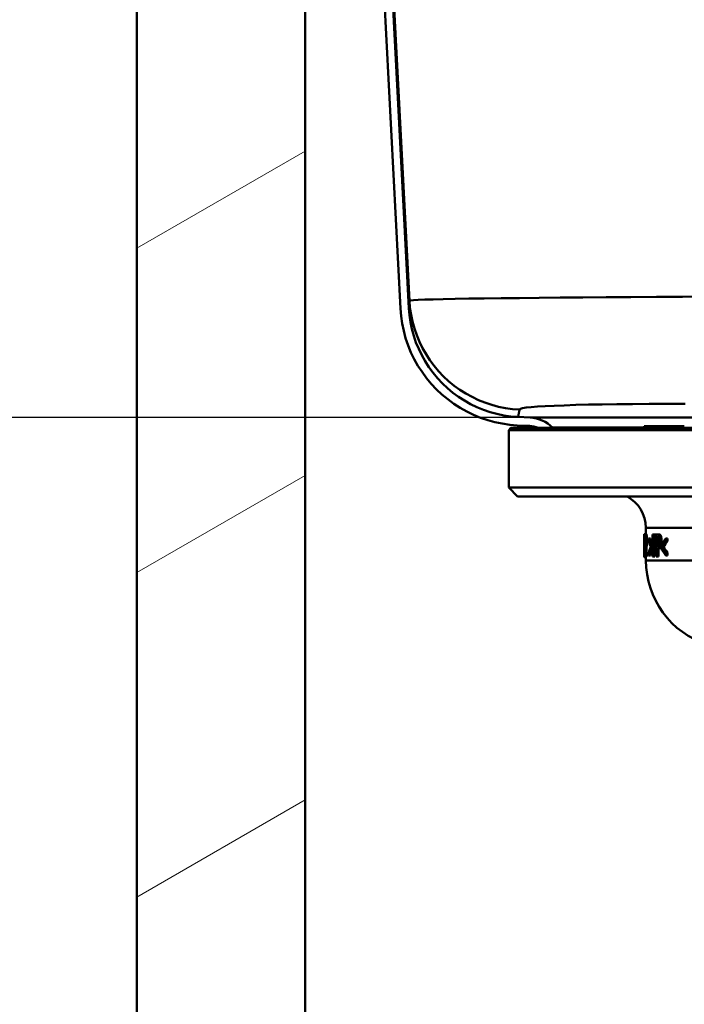
# Model space of a CAD drawing. Units: millimetres. Extents: x 0 to 2100, y 0 to 3872.
# Drawn here: x 471 to 546, y 1514 to 1625 of the extents above; entities that cross this region are included whole.
import ezdxf

# ---------------------------------------------------------------- set-up
doc = ezdxf.new("R2010")
doc.units = ezdxf.units.MM
doc.header["$LTSCALE"] = 10
for name, color, linetype, lineweight in [('Dimensions(ISO)', 7, 'Continuous', 25), ('Hatch', 7, 'Continuous', 20), ('Visible Edges(ISO)', 7, 'Continuous', 50), ('Visible Tangent Edges(ISO)', 7, 'Continuous', 50)]:
    doc.layers.add(name, color=color, linetype=linetype, lineweight=lineweight)
doc.styles.add('Text__5.0mm', font='arial.ttf', dxfattribs={"width": 0.9})
doc.dimstyles.new('KS-Marketing', dxfattribs={"dimscale": 10, "dimtxt": 5, "dimasz": 3.5, "dimexe": 3.175, "dimexo": 0, "dimgap": 0.8, "dimtad": 1, "dimdec": 1, "dimrnd": 1e-08, "dimtxsty": 'Text__5.0mm', "dimcen": 0.09, "dimdle": 10, "dimclrd": 7, "dimclre": 7, "dimclrt": 7, "dimadec": 0, "dimazin": 2, "dimtfac": 0.7, "dimtdec": 4, "dimtmove": 0, "dimatfit": 3, "dimfxl": 1, "dimtolj": 1, "dimlwd": 25, "dimlwe": 25, "dimarcsym": 0})

# ---------------------------------------------------------------- blocks, each defined once
blk = doc.blocks.new('*D7')
at = {"layer": 'Defpoints', "color": 0, "linetype": 'Continuous', "transparency": 16777216}
for p in [(496.81, 1699.96), (364.61, 1580.01), (528.22, 1580.01)]:
    blk.add_point(p, dxfattribs=at)
at = {"layer": 'Dimensions(ISO)', "color": 7, "linetype": 'Continuous', "lineweight": 25, "transparency": 16777216}
for p, q in [((496.81, 1699.96), (332.86, 1699.96)), ((364.61, 1664.96), (364.61, 1615.01)), ((528.22, 1580.01), (332.86, 1580.01))]:
    blk.add_line(p, q, dxfattribs=at)
at = {"layer": 'Dimensions(ISO)', "color": 7, "linetype": 'Continuous', "transparency": 16777216}
for points in [[(358.77, 1664.96), (370.44, 1664.96), (364.61, 1699.96)], [(358.77, 1615.01), (370.44, 1615.01), (364.61, 1580.01)]]:
    blk.add_solid(points, dxfattribs=at)
at = {"layer": 'Dimensions(ISO)', "color": 7, "linetype": 'Continuous', "lineweight": 25, "transparency": 16777216, "insert": (331.08, 1592.47), "char_height": 50, "attachment_point": 4, "rotation": 90, "style": 'Text__5.0mm'}
blk.add_mtext('\\A1;120', dxfattribs=at)

msp = doc.modelspace()

# ---------------------------------------------------------------- hatches: boundary and pattern name
at = {"layer": 'Hatch'}
h = msp.add_hatch(dxfattribs=at)
h.set_pattern_fill('ANSI31', color=256, scale=254, angle=75, style=0)
h.set_pattern_definition([(120, (0, 0), (-27.4963, -15.875), [])])
edge = h.paths.add_edge_path()
edge.add_line((530.81, 1578.85), (529.14, 1578.85))
edge.add_ellipse((528.02, 1576.12), major_axis=(2.95, -0.15), ratio=1, start_angle=70.6113, end_angle=90)
edge.add_line((528.18, 1579.07), (526.78, 1579.14))
edge.add_spline(control_points=[(526.78, 1579.14), (524.97, 1579.23), (523.19, 1579.68), (519.91, 1581.24), (518.43, 1582.33), (516.13, 1584.85), (515.26, 1586.21), (514.02, 1589.17), (513.67, 1590.74), (513.58, 1592.34)], knot_values=[-2.050952, -2.050952, -2.050952, -2.050952, -1.506001, -1.506001, -0.961051, -0.961051, -0.480525, -0.480525, 0, 0, 0, 0], degree=3, periodic=0)
edge.add_line((513.58, 1592.34), (508.07, 1697.59))
edge.add_spline(control_points=[(508.07, 1697.59), (508.06, 1697.75), (508.01, 1697.93), (507.88, 1698.25), (507.76, 1698.44), (507.5, 1698.7), (507.31, 1698.82), (506.97, 1698.96), (506.75, 1699.01), (506.57, 1699.01)], knot_values=[0.222145, 0.222145, 0.222145, 0.222145, 0.27, 0.27, 0.325536, 0.325536, 0.381072, 0.381072, 0.436608, 0.436608, 0.436608, 0.436608], degree=3, periodic=0)
edge.add_line((506.57, 1699.01), (496.81, 1699.01))
edge.add_line((496.81, 1699.01), (496.81, 1699.96))
edge.add_line((496.81, 1699.96), (506.57, 1699.96))
edge.add_spline(control_points=[(506.57, 1699.96), (506.87, 1699.96), (507.23, 1699.89), (507.78, 1699.65), (508.09, 1699.45), (508.51, 1699.03), (508.72, 1698.72), (508.93, 1698.2), (509, 1697.91), (509.01, 1697.64)], knot_values=[0.738218, 0.738218, 0.738218, 0.738218, 0.828927, 0.828927, 0.919636, 0.919636, 1.010345, 1.010345, 1.088508, 1.088508, 1.088508, 1.088508], degree=3, periodic=0)
edge.add_line((509.01, 1697.64), (514.53, 1592.39))
edge.add_spline(control_points=[(514.53, 1592.39), (514.62, 1590.7), (515.04, 1589.04), (516.48, 1585.98), (517.5, 1584.61), (519.85, 1582.46), (521.12, 1581.65), (523.88, 1580.5), (525.34, 1580.17), (526.83, 1580.09)], knot_values=[-1.911281, -1.911281, -1.911281, -1.911281, -1.403444, -1.403444, -0.895607, -0.895607, -0.447803, -0.447803, 0, 0, 0, 0], degree=3, periodic=0)
edge.add_line((526.83, 1580.09), (528.22, 1580.01))
edge.add_ellipse((528.02, 1576.12), major_axis=(-2.76, 2.76), ratio=1, start_angle=270, end_angle=312, ccw=False)
edge.add_line((530.78, 1578.88), (530.81, 1578.85))
h = msp.add_hatch(dxfattribs=at)
h.set_pattern_fill('ANSI31', color=256, scale=254, angle=-15, style=0)
h.set_pattern_definition([(30, (0, 0), (-15.875, 27.4963), [])])
h.paths.add_polyline_path([(502.81, 1696.96), (483.81, 1696.96), (483.81, 934.96), (1083.81, 934.96), (1083.81, 1546.96), (1064.81, 1546.96), (1064.81, 953.96), (502.81, 953.96)])

# ---------------------------------------------------------------- linework, layer by layer
at = {"layer": 'Visible Edges(ISO)'}
for p, q in [((483.81, 1696.96), (483.81, 934.96)), ((502.81, 953.96), (502.81, 1696.96)), ((508.07, 1697.59), (513.58, 1592.34)), ((514.53, 1592.39), (509.01, 1697.64)), ((528.22, 1580.01), (526.83, 1580.09)), ((526.78, 1579.14), (528.18, 1579.07)), ((541.13, 1579.05), (542.8, 1579.05)), ((541.13, 1578.85), (541.13, 1579.05)), ((542.8, 1579.05), (544.29, 1579.05)), ((542.8, 1578.85), (542.8, 1579.05)), ((544.29, 1578.85), (544.29, 1579.05)), ((544.29, 1579.05), (545.13, 1579.05)), ((545.13, 1579.05), (545.15, 1579.05)), ((545.13, 1578.85), (545.13, 1579.05)), ((545.15, 1579.05), (545.65, 1579.05)), ((526.06, 1578.85), (525.81, 1578.6)), ((651.81, 1578.6), (525.81, 1578.6)), ((525.81, 1572.1), (525.81, 1578.6)), ((651.56, 1578.85), (526.06, 1578.85)), ((530.81, 1578.85), (530.78, 1578.88)), ((525.81, 1572.1), (651.81, 1572.1)), ((526.81, 1571.1), (525.81, 1572.1)), ((650.81, 1571.1), (526.81, 1571.1)), ((541.11, 1566.81), (541.12, 1566.81)), ((541.12, 1566.86), (541.17, 1566.86)), ((541.12, 1565.44), (541.12, 1566.81)), ((541.12, 1566.81), (541.15, 1566.81)), ((541.17, 1566.86), (541.37, 1566.86)), ((541.31, 1566.86), (541.31, 1567.57)), ((542.04, 1566.81), (542.17, 1566.81)), ((542.04, 1566.81), (542.04, 1564.31)), ((542.17, 1566.81), (542.37, 1566.81)), ((542.46, 1566.81), (542.62, 1566.81)), ((542.46, 1566.81), (542.46, 1564.31)), ((542.62, 1566.81), (542.82, 1566.81)), ((541.11, 1566.41), (541.11, 1565.44)), ((541.11, 1565.45), (541.11, 1565.83)), ((541.14, 1566.71), (541.14, 1566.35)), ((541.14, 1566.35), (541.14, 1566.35)), ((541.14, 1566.35), (541.19, 1566.35)), ((541.62, 1566.36), (541.82, 1566.36)), ((541.62, 1566.36), (541.62, 1566.06)), ((542.11, 1565.52), (542.11, 1566.52)), ((542.17, 1566.52), (542.11, 1566.52)), ((542.54, 1565.52), (542.54, 1566.52)), ((542.61, 1566.52), (542.54, 1566.52)), ((542.75, 1566.37), (542.75, 1565.71)), ((543.55, 1566.06), (543.55, 1566.36)), ((543.55, 1566.36), (543.76, 1566.36)), ((543.55, 1566.06), (543.76, 1566.06)), ((543.76, 1566.36), (543.76, 1566.06)), ((541.11, 1565.44), (541.11, 1565.44)), ((541.11, 1565.17), (541.11, 1565.44)), ((541.11, 1565.17), (541.11, 1565.17)), ((541.11, 1565.17), (541.11, 1564.31)), ((541.11, 1565.05), (541.11, 1565.17)), ((541.12, 1565.44), (541.13, 1565.44)), ((541.12, 1564.31), (541.12, 1565.17)), ((541.13, 1565.17), (541.12, 1565.17)), ((541.13, 1565.17), (541.13, 1565.44)), ((541.13, 1565.44), (541.17, 1565.44)), ((541.13, 1565.17), (541.16, 1565.17)), ((541.14, 1564.66), (541.14, 1564.31)), ((541.15, 1564.6), (541.22, 1564.6)), ((541.22, 1564.31), (541.22, 1564.6)), ((541.22, 1564.6), (541.42, 1564.6)), ((541.42, 1564.6), (541.42, 1564.31)), ((541.62, 1564.74), (541.62, 1564.44)), ((541.92, 1565.3), (541.92, 1565.5)), ((541.92, 1565.5), (542.04, 1565.5)), ((541.92, 1565.3), (542.04, 1565.3)), ((542.11, 1565.52), (542.16, 1565.52)), ((542.11, 1564.31), (542.11, 1565.24)), ((542.17, 1565.24), (542.11, 1565.24)), ((542.17, 1565.24), (542.37, 1565.24)), ((542.31, 1565.24), (542.31, 1564.31)), ((542.54, 1565.52), (542.6, 1565.52)), ((542.54, 1564.31), (542.54, 1565.24)), ((542.61, 1565.24), (542.54, 1565.24)), ((542.61, 1565.24), (542.82, 1565.24)), ((542.75, 1565.24), (542.75, 1564.31)), ((542.99, 1565.5), (542.99, 1565.3)), ((543.11, 1565.4), (543.32, 1565.4)), ((543.55, 1564.44), (543.55, 1564.74)), ((543.55, 1564.74), (543.76, 1564.74)), ((543.76, 1564.74), (543.76, 1564.44)), ((541.11, 1564.42), (541.11, 1564.49)), ((541.12, 1564.31), (541.11, 1564.31)), ((541.12, 1564.31), (541.14, 1564.31)), ((541.13, 1564.26), (541.31, 1564.26)), ((541.22, 1564.31), (541.14, 1564.31)), ((541.22, 1564.31), (541.42, 1564.31)), ((541.31, 1563.88), (541.31, 1564.31)), ((541.62, 1564.44), (541.82, 1564.44)), ((542.11, 1564.31), (542.04, 1564.31)), ((542.11, 1564.31), (542.31, 1564.31)), ((542.54, 1564.31), (542.46, 1564.31)), ((542.54, 1564.31), (542.75, 1564.31)), ((543.55, 1564.44), (543.76, 1564.44))]:
    msp.add_line(p, q, dxfattribs=at)
at = {"layer": 'Visible Edges(ISO)', "flags": 128}
for points in [[(513.58, 1592.34), (513.65, 1591.49), (513.77, 1590.65), (513.95, 1589.81), (514.17, 1588.99), (514.45, 1588.18), (514.77, 1587.39), (515.14, 1586.63), (515.56, 1585.88), (516.02, 1585.17), (516.52, 1584.48), (517.07, 1583.82), (517.65, 1583.2), (518.27, 1582.62), (518.93, 1582.08), (519.61, 1581.57), (520.33, 1581.11), (521.07, 1580.7), (521.84, 1580.33), (522.63, 1580), (523.44, 1579.73), (524.26, 1579.51), (525.09, 1579.33), (525.93, 1579.21), (526.78, 1579.14)], [(526.83, 1580.09), (526.04, 1580.15), (525.25, 1580.27), (524.48, 1580.43), (523.71, 1580.64), (522.96, 1580.89), (522.22, 1581.19), (521.51, 1581.54), (520.81, 1581.93), (520.15, 1582.36), (519.51, 1582.83), (518.9, 1583.34), (518.32, 1583.88), (517.77, 1584.46), (517.27, 1585.07), (516.8, 1585.71), (516.37, 1586.38), (515.98, 1587.07), (515.64, 1587.78), (515.33, 1588.52), (515.08, 1589.27), (514.87, 1590.04), (514.71, 1590.81), (514.6, 1591.6), (514.53, 1592.39)], [(541.12, 1566.81), (541.12, 1566.81), (541.12, 1566.82), (541.12, 1566.82), (541.12, 1566.82), (541.12, 1566.83), (541.12, 1566.83), (541.12, 1566.83), (541.12, 1566.84), (541.12, 1566.84), (541.12, 1566.84), (541.12, 1566.84), (541.12, 1566.85), (541.12, 1566.85), (541.12, 1566.85), (541.12, 1566.85), (541.12, 1566.85), (541.12, 1566.86), (541.12, 1566.86), (541.12, 1566.86), (541.12, 1566.86), (541.12, 1566.86), (541.12, 1566.86), (541.12, 1566.86), (541.12, 1566.86)], [(541.17, 1566.86), (541.17, 1566.86), (541.16, 1566.86), (541.16, 1566.86), (541.16, 1566.85), (541.16, 1566.85), (541.16, 1566.84), (541.16, 1566.84), (541.15, 1566.83), (541.15, 1566.82), (541.15, 1566.82), (541.15, 1566.81), (541.15, 1566.8), (541.15, 1566.79), (541.15, 1566.79), (541.15, 1566.78), (541.14, 1566.77), (541.14, 1566.76), (541.14, 1566.76), (541.14, 1566.75), (541.14, 1566.74), (541.14, 1566.74), (541.14, 1566.73), (541.14, 1566.72), (541.14, 1566.71)], [(541.21, 1566.17), (541.21, 1566.23), (541.21, 1566.29), (541.21, 1566.35), (541.21, 1566.41), (541.21, 1566.47), (541.21, 1566.52), (541.2, 1566.57), (541.2, 1566.61), (541.2, 1566.65), (541.2, 1566.68), (541.2, 1566.71), (541.19, 1566.73), (541.19, 1566.76), (541.19, 1566.78), (541.19, 1566.79), (541.18, 1566.81), (541.18, 1566.82), (541.18, 1566.83), (541.18, 1566.84), (541.18, 1566.85), (541.17, 1566.85), (541.17, 1566.86), (541.17, 1566.86), (541.17, 1566.86)], [(541.37, 1566.86), (541.37, 1566.86), (541.37, 1566.85), (541.38, 1566.84), (541.38, 1566.83), (541.39, 1566.81), (541.39, 1566.78), (541.39, 1566.76), (541.39, 1566.73), (541.4, 1566.7), (541.4, 1566.67), (541.4, 1566.64), (541.4, 1566.61), (541.4, 1566.58), (541.4, 1566.55), (541.41, 1566.52), (541.41, 1566.48), (541.41, 1566.44), (541.41, 1566.41), (541.41, 1566.37), (541.41, 1566.33), (541.41, 1566.29), (541.41, 1566.25), (541.41, 1566.21), (541.41, 1566.17)], [(542.32, 1566.65), (542.31, 1566.66), (542.31, 1566.68), (542.3, 1566.69), (542.3, 1566.7), (542.29, 1566.71), (542.29, 1566.72), (542.28, 1566.73), (542.28, 1566.74), (542.27, 1566.74), (542.27, 1566.75), (542.26, 1566.76), (542.26, 1566.77), (542.25, 1566.77), (542.25, 1566.78), (542.24, 1566.78), (542.23, 1566.79), (542.23, 1566.79), (542.22, 1566.8), (542.21, 1566.8), (542.2, 1566.8), (542.19, 1566.81), (542.19, 1566.81), (542.18, 1566.81), (542.17, 1566.81)], [(542.37, 1566.81), (542.38, 1566.81), (542.38, 1566.81), (542.38, 1566.81), (542.39, 1566.81), (542.39, 1566.81), (542.4, 1566.81), (542.4, 1566.81), (542.4, 1566.8), (542.41, 1566.8), (542.41, 1566.8), (542.41, 1566.8), (542.42, 1566.8), (542.42, 1566.8), (542.42, 1566.8), (542.43, 1566.79), (542.43, 1566.79), (542.44, 1566.79), (542.44, 1566.79), (542.44, 1566.79), (542.45, 1566.78), (542.45, 1566.78), (542.45, 1566.78), (542.46, 1566.77), (542.46, 1566.77)], [(542.79, 1566.65), (542.79, 1566.66), (542.78, 1566.68), (542.78, 1566.69), (542.77, 1566.7), (542.76, 1566.71), (542.76, 1566.72), (542.75, 1566.73), (542.75, 1566.74), (542.74, 1566.74), (542.74, 1566.75), (542.73, 1566.76), (542.72, 1566.77), (542.72, 1566.77), (542.71, 1566.78), (542.7, 1566.78), (542.69, 1566.79), (542.69, 1566.79), (542.68, 1566.8), (542.67, 1566.8), (542.66, 1566.8), (542.65, 1566.81), (542.64, 1566.81), (542.63, 1566.81), (542.62, 1566.81)], [(542.82, 1566.81), (542.83, 1566.81), (542.84, 1566.81), (542.85, 1566.81), (542.86, 1566.8), (542.87, 1566.8), (542.87, 1566.8), (542.88, 1566.8), (542.89, 1566.79), (542.9, 1566.79), (542.91, 1566.78), (542.91, 1566.78), (542.92, 1566.77), (542.93, 1566.77), (542.94, 1566.76), (542.94, 1566.75), (542.95, 1566.74), (542.96, 1566.74), (542.96, 1566.73), (542.97, 1566.72), (542.97, 1566.7), (542.98, 1566.69), (542.99, 1566.68), (542.99, 1566.67), (543, 1566.65)], [(541.14, 1566.35), (541.14, 1566.36), (541.14, 1566.36), (541.14, 1566.37), (541.14, 1566.37), (541.14, 1566.38), (541.14, 1566.38), (541.14, 1566.39), (541.14, 1566.39), (541.14, 1566.4), (541.14, 1566.41), (541.14, 1566.41), (541.14, 1566.42), (541.14, 1566.43), (541.14, 1566.43), (541.14, 1566.44), (541.15, 1566.45), (541.15, 1566.45), (541.15, 1566.46), (541.15, 1566.46), (541.15, 1566.47), (541.15, 1566.48), (541.15, 1566.48), (541.15, 1566.49), (541.15, 1566.49)], [(541.15, 1566.49), (541.15, 1566.5), (541.15, 1566.5), (541.15, 1566.51), (541.15, 1566.51), (541.15, 1566.52), (541.15, 1566.52), (541.15, 1566.53), (541.15, 1566.53), (541.15, 1566.53), (541.16, 1566.54), (541.16, 1566.54), (541.16, 1566.55), (541.16, 1566.55), (541.16, 1566.55), (541.16, 1566.56), (541.16, 1566.56), (541.16, 1566.56), (541.16, 1566.56), (541.16, 1566.57), (541.16, 1566.57), (541.16, 1566.57), (541.16, 1566.57), (541.16, 1566.57), (541.17, 1566.57)], [(541.19, 1566.16), (541.19, 1566.13), (541.19, 1566.1), (541.19, 1566.07), (541.19, 1566.04), (541.19, 1566.01), (541.19, 1565.99), (541.19, 1565.96), (541.19, 1565.93), (541.19, 1565.9), (541.19, 1565.88), (541.19, 1565.85), (541.18, 1565.82), (541.18, 1565.79), (541.18, 1565.76), (541.18, 1565.72), (541.18, 1565.68), (541.18, 1565.64), (541.18, 1565.59), (541.17, 1565.53), (541.17, 1565.48), (541.17, 1565.42), (541.17, 1565.37), (541.16, 1565.32), (541.16, 1565.26)], [(541.17, 1566.57), (541.17, 1566.57), (541.17, 1566.57), (541.17, 1566.57), (541.17, 1566.57), (541.17, 1566.57), (541.17, 1566.57), (541.17, 1566.56), (541.17, 1566.56), (541.17, 1566.56), (541.17, 1566.56), (541.17, 1566.55), (541.17, 1566.55), (541.17, 1566.54), (541.18, 1566.54), (541.18, 1566.53), (541.18, 1566.53), (541.18, 1566.52), (541.18, 1566.52), (541.18, 1566.51), (541.18, 1566.5), (541.18, 1566.5), (541.18, 1566.49), (541.18, 1566.48), (541.18, 1566.47)], [(541.18, 1566.47), (541.18, 1566.46), (541.18, 1566.45), (541.18, 1566.44), (541.18, 1566.43), (541.18, 1566.42), (541.19, 1566.41), (541.19, 1566.4), (541.19, 1566.39), (541.19, 1566.38), (541.19, 1566.37), (541.19, 1566.36), (541.19, 1566.35), (541.19, 1566.34), (541.19, 1566.32), (541.19, 1566.31), (541.19, 1566.29), (541.19, 1566.28), (541.19, 1566.26), (541.19, 1566.24), (541.19, 1566.23), (541.19, 1566.21), (541.19, 1566.19), (541.19, 1566.17), (541.19, 1566.16)], [(541.18, 1565.25), (541.18, 1565.26), (541.18, 1565.28), (541.18, 1565.29), (541.19, 1565.31), (541.19, 1565.33), (541.19, 1565.34), (541.19, 1565.36), (541.19, 1565.38), (541.19, 1565.4), (541.19, 1565.42), (541.19, 1565.43), (541.19, 1565.45), (541.19, 1565.47), (541.19, 1565.49), (541.2, 1565.51), (541.2, 1565.53), (541.2, 1565.54), (541.2, 1565.56), (541.2, 1565.58), (541.2, 1565.6), (541.2, 1565.62), (541.2, 1565.64), (541.2, 1565.65), (541.2, 1565.67)], [(541.2, 1565.67), (541.2, 1565.69), (541.2, 1565.7), (541.2, 1565.72), (541.2, 1565.73), (541.2, 1565.75), (541.21, 1565.77), (541.21, 1565.78), (541.21, 1565.8), (541.21, 1565.82), (541.21, 1565.84), (541.21, 1565.86), (541.21, 1565.88), (541.21, 1565.9), (541.21, 1565.93), (541.21, 1565.95), (541.21, 1565.97), (541.21, 1566), (541.21, 1566.02), (541.21, 1566.05), (541.21, 1566.07), (541.21, 1566.1), (541.21, 1566.12), (541.21, 1566.15), (541.21, 1566.17)], [(541.4, 1565.67), (541.4, 1565.65), (541.4, 1565.63), (541.4, 1565.62), (541.4, 1565.6), (541.4, 1565.58), (541.4, 1565.56), (541.4, 1565.54), (541.4, 1565.52), (541.4, 1565.5), (541.39, 1565.49), (541.39, 1565.47), (541.39, 1565.45), (541.39, 1565.43), (541.39, 1565.42), (541.39, 1565.4), (541.39, 1565.38), (541.39, 1565.36), (541.39, 1565.35), (541.39, 1565.33), (541.39, 1565.31), (541.39, 1565.3), (541.38, 1565.28), (541.38, 1565.26), (541.38, 1565.25)], [(541.41, 1566.17), (541.41, 1566.16), (541.41, 1566.14), (541.41, 1566.12), (541.41, 1566.1), (541.41, 1566.09), (541.41, 1566.07), (541.41, 1566.05), (541.41, 1566.04), (541.41, 1566.02), (541.41, 1566), (541.41, 1565.98), (541.41, 1565.97), (541.41, 1565.95), (541.41, 1565.93), (541.41, 1565.92), (541.41, 1565.9), (541.41, 1565.88), (541.41, 1565.86), (541.41, 1565.83), (541.41, 1565.81), (541.41, 1565.78), (541.41, 1565.74), (541.4, 1565.71), (541.4, 1565.67)], [(542.27, 1565.67), (542.27, 1565.65), (542.26, 1565.62), (542.25, 1565.6), (542.24, 1565.58), (542.24, 1565.57), (542.23, 1565.56), (542.23, 1565.56), (542.22, 1565.55), (542.22, 1565.55), (542.21, 1565.54), (542.21, 1565.54), (542.21, 1565.54), (542.2, 1565.54), (542.2, 1565.53), (542.19, 1565.53), (542.19, 1565.53), (542.19, 1565.53), (542.18, 1565.53), (542.18, 1565.53), (542.17, 1565.53), (542.17, 1565.52), (542.16, 1565.52), (542.16, 1565.52), (542.16, 1565.52)], [(542.17, 1566.52), (542.17, 1566.52), (542.17, 1566.52), (542.18, 1566.52), (542.18, 1566.52), (542.18, 1566.52), (542.19, 1566.52), (542.19, 1566.52), (542.2, 1566.52), (542.2, 1566.51), (542.2, 1566.51), (542.21, 1566.51), (542.21, 1566.51), (542.22, 1566.5), (542.22, 1566.5), (542.23, 1566.49), (542.23, 1566.49), (542.24, 1566.48), (542.24, 1566.48), (542.24, 1566.47), (542.25, 1566.46), (542.25, 1566.46), (542.26, 1566.45), (542.26, 1566.44), (542.26, 1566.43)], [(542.26, 1566.43), (542.27, 1566.41), (542.27, 1566.4), (542.27, 1566.39), (542.28, 1566.38), (542.28, 1566.37), (542.28, 1566.35), (542.28, 1566.34), (542.29, 1566.32), (542.29, 1566.31), (542.29, 1566.29), (542.29, 1566.28), (542.29, 1566.26), (542.3, 1566.24), (542.3, 1566.23), (542.3, 1566.21), (542.3, 1566.19), (542.3, 1566.17), (542.3, 1566.16), (542.3, 1566.14), (542.3, 1566.12), (542.3, 1566.1), (542.3, 1566.08), (542.3, 1566.06), (542.3, 1566.04)], [(542.3, 1566.04), (542.3, 1566.02), (542.3, 1566), (542.3, 1565.98), (542.3, 1565.96), (542.3, 1565.94), (542.3, 1565.92), (542.3, 1565.9), (542.3, 1565.89), (542.3, 1565.87), (542.3, 1565.85), (542.3, 1565.84), (542.3, 1565.82), (542.29, 1565.81), (542.29, 1565.8), (542.29, 1565.78), (542.29, 1565.77), (542.29, 1565.76), (542.29, 1565.74), (542.28, 1565.73), (542.28, 1565.72), (542.28, 1565.71), (542.28, 1565.7), (542.27, 1565.68), (542.27, 1565.67)], [(542.38, 1566.05), (542.38, 1566.09), (542.38, 1566.12), (542.38, 1566.16), (542.38, 1566.19), (542.38, 1566.23), (542.38, 1566.26), (542.38, 1566.3), (542.37, 1566.33), (542.37, 1566.36), (542.37, 1566.39), (542.36, 1566.42), (542.36, 1566.44), (542.36, 1566.47), (542.35, 1566.49), (542.35, 1566.51), (542.35, 1566.53), (542.34, 1566.55), (542.34, 1566.57), (542.34, 1566.58), (542.33, 1566.6), (542.33, 1566.61), (542.32, 1566.63), (542.32, 1566.64), (542.32, 1566.65)], [(542.33, 1565.5), (542.34, 1565.51), (542.34, 1565.53), (542.34, 1565.54), (542.35, 1565.56), (542.35, 1565.58), (542.35, 1565.59), (542.35, 1565.61), (542.36, 1565.63), (542.36, 1565.64), (542.36, 1565.66), (542.36, 1565.68), (542.37, 1565.7), (542.37, 1565.72), (542.37, 1565.75), (542.37, 1565.77), (542.38, 1565.8), (542.38, 1565.83), (542.38, 1565.86), (542.38, 1565.89), (542.38, 1565.92), (542.38, 1565.95), (542.38, 1565.99), (542.38, 1566.02), (542.38, 1566.05)], [(542.74, 1565.67), (542.73, 1565.65), (542.72, 1565.62), (542.72, 1565.6), (542.71, 1565.58), (542.7, 1565.57), (542.69, 1565.56), (542.69, 1565.56), (542.68, 1565.55), (542.68, 1565.55), (542.67, 1565.54), (542.67, 1565.54), (542.66, 1565.54), (542.66, 1565.54), (542.65, 1565.53), (542.65, 1565.53), (542.64, 1565.53), (542.64, 1565.53), (542.63, 1565.53), (542.63, 1565.53), (542.62, 1565.53), (542.62, 1565.52), (542.61, 1565.52), (542.61, 1565.52), (542.6, 1565.52)], [(542.61, 1566.52), (542.62, 1566.52), (542.62, 1566.52), (542.62, 1566.52), (542.63, 1566.52), (542.63, 1566.52), (542.64, 1566.52), (542.64, 1566.52), (542.65, 1566.52), (542.65, 1566.51), (542.66, 1566.51), (542.66, 1566.51), (542.67, 1566.51), (542.68, 1566.5), (542.68, 1566.5), (542.69, 1566.5), (542.69, 1566.49), (542.7, 1566.48), (542.7, 1566.48), (542.71, 1566.47), (542.71, 1566.46), (542.72, 1566.46), (542.72, 1566.45), (542.73, 1566.44), (542.73, 1566.43)], [(542.73, 1566.43), (542.73, 1566.41), (542.74, 1566.4), (542.74, 1566.39), (542.74, 1566.38), (542.75, 1566.37), (542.75, 1566.35), (542.75, 1566.34), (542.76, 1566.32), (542.76, 1566.31), (542.76, 1566.29), (542.77, 1566.28), (542.77, 1566.26), (542.77, 1566.24), (542.77, 1566.23), (542.77, 1566.21), (542.77, 1566.19), (542.77, 1566.17), (542.78, 1566.16), (542.78, 1566.14), (542.78, 1566.12), (542.78, 1566.1), (542.78, 1566.08), (542.78, 1566.06), (542.78, 1566.04)], [(542.78, 1566.04), (542.78, 1566.02), (542.78, 1566), (542.78, 1565.98), (542.78, 1565.96), (542.78, 1565.94), (542.78, 1565.92), (542.77, 1565.9), (542.77, 1565.89), (542.77, 1565.87), (542.77, 1565.85), (542.77, 1565.84), (542.77, 1565.82), (542.77, 1565.81), (542.76, 1565.8), (542.76, 1565.78), (542.76, 1565.77), (542.76, 1565.76), (542.76, 1565.74), (542.75, 1565.73), (542.75, 1565.72), (542.75, 1565.71), (542.75, 1565.7), (542.74, 1565.68), (542.74, 1565.67)], [(542.87, 1566.05), (542.87, 1566.09), (542.87, 1566.12), (542.87, 1566.16), (542.87, 1566.19), (542.87, 1566.23), (542.87, 1566.26), (542.87, 1566.29), (542.86, 1566.33), (542.86, 1566.36), (542.85, 1566.39), (542.85, 1566.42), (542.85, 1566.44), (542.84, 1566.47), (542.84, 1566.49), (542.83, 1566.51), (542.83, 1566.53), (542.82, 1566.55), (542.82, 1566.57), (542.82, 1566.58), (542.81, 1566.6), (542.81, 1566.61), (542.8, 1566.63), (542.8, 1566.64), (542.79, 1566.65)], [(542.81, 1565.5), (542.82, 1565.51), (542.82, 1565.53), (542.82, 1565.54), (542.83, 1565.56), (542.83, 1565.58), (542.84, 1565.59), (542.84, 1565.61), (542.84, 1565.63), (542.84, 1565.64), (542.85, 1565.66), (542.85, 1565.68), (542.85, 1565.7), (542.85, 1565.72), (542.86, 1565.75), (542.86, 1565.77), (542.86, 1565.8), (542.87, 1565.83), (542.87, 1565.86), (542.87, 1565.89), (542.87, 1565.92), (542.87, 1565.95), (542.87, 1565.99), (542.87, 1566.02), (542.87, 1566.05)], [(543, 1566.65), (543.01, 1566.63), (543.02, 1566.6), (543.02, 1566.58), (543.03, 1566.55), (543.04, 1566.52), (543.05, 1566.49), (543.05, 1566.45), (543.06, 1566.42), (543.06, 1566.39), (543.07, 1566.36), (543.07, 1566.33), (543.07, 1566.31), (543.07, 1566.28), (543.08, 1566.26), (543.08, 1566.24), (543.08, 1566.22), (543.08, 1566.2), (543.08, 1566.18), (543.08, 1566.16), (543.08, 1566.14), (543.08, 1566.12), (543.08, 1566.1), (543.08, 1566.08), (543.08, 1566.05)], [(543.08, 1566.05), (543.08, 1566.03), (543.08, 1566.01), (543.08, 1565.99), (543.08, 1565.97), (543.08, 1565.95), (543.08, 1565.93), (543.08, 1565.91), (543.08, 1565.89), (543.08, 1565.87), (543.07, 1565.85), (543.07, 1565.83), (543.07, 1565.81), (543.07, 1565.79), (543.07, 1565.77), (543.07, 1565.75), (543.06, 1565.73), (543.06, 1565.72), (543.06, 1565.7), (543.06, 1565.68), (543.05, 1565.66), (543.05, 1565.64), (543.05, 1565.62), (543.05, 1565.61), (543.04, 1565.59)], [(541.11, 1564.49), (541.11, 1564.5), (541.11, 1564.52), (541.11, 1564.53), (541.11, 1564.55), (541.11, 1564.57), (541.11, 1564.58), (541.11, 1564.6), (541.11, 1564.62), (541.11, 1564.64), (541.11, 1564.66), (541.11, 1564.68), (541.11, 1564.7), (541.11, 1564.72), (541.11, 1564.74), (541.11, 1564.77), (541.11, 1564.79), (541.11, 1564.82), (541.11, 1564.85), (541.11, 1564.88), (541.11, 1564.92), (541.11, 1564.95), (541.11, 1564.98), (541.11, 1565.02), (541.11, 1565.05)], [(541.16, 1565.26), (541.16, 1565.24), (541.16, 1565.22), (541.16, 1565.2), (541.16, 1565.18), (541.16, 1565.15), (541.16, 1565.13), (541.16, 1565.11), (541.15, 1565.09), (541.15, 1565.06), (541.15, 1565.04), (541.15, 1565.02), (541.15, 1564.99), (541.15, 1564.97), (541.15, 1564.94), (541.15, 1564.92), (541.15, 1564.89), (541.15, 1564.86), (541.14, 1564.84), (541.14, 1564.81), (541.14, 1564.78), (541.14, 1564.75), (541.14, 1564.72), (541.14, 1564.69), (541.14, 1564.66)], [(541.15, 1564.6), (541.15, 1564.62), (541.15, 1564.65), (541.15, 1564.67), (541.15, 1564.7), (541.16, 1564.73), (541.16, 1564.75), (541.16, 1564.78), (541.16, 1564.8), (541.16, 1564.83), (541.16, 1564.86), (541.16, 1564.88), (541.16, 1564.91), (541.17, 1564.94), (541.17, 1564.96), (541.17, 1564.99), (541.17, 1565.02), (541.17, 1565.05), (541.17, 1565.08), (541.17, 1565.1), (541.18, 1565.13), (541.18, 1565.16), (541.18, 1565.19), (541.18, 1565.22), (541.18, 1565.25)], [(541.38, 1565.25), (541.38, 1565.22), (541.38, 1565.2), (541.38, 1565.18), (541.38, 1565.16), (541.38, 1565.13), (541.38, 1565.11), (541.37, 1565.09), (541.37, 1565.07), (541.37, 1565.05), (541.37, 1565.02), (541.37, 1565), (541.37, 1564.98), (541.37, 1564.96), (541.37, 1564.94), (541.37, 1564.92), (541.36, 1564.89), (541.36, 1564.87), (541.36, 1564.84), (541.36, 1564.8), (541.36, 1564.76), (541.36, 1564.72), (541.35, 1564.68), (541.35, 1564.64), (541.35, 1564.6)], [(542.17, 1565.24), (542.18, 1565.24), (542.19, 1565.24), (542.19, 1565.24), (542.2, 1565.25), (542.21, 1565.25), (542.22, 1565.26), (542.23, 1565.27), (542.24, 1565.28), (542.25, 1565.29), (542.26, 1565.3), (542.27, 1565.31), (542.27, 1565.32), (542.28, 1565.34), (542.29, 1565.35), (542.29, 1565.36), (542.3, 1565.38), (542.3, 1565.39), (542.31, 1565.41), (542.31, 1565.42), (542.32, 1565.43), (542.32, 1565.45), (542.33, 1565.47), (542.33, 1565.48), (542.33, 1565.5)], [(542.46, 1565.29), (542.46, 1565.29), (542.46, 1565.29), (542.45, 1565.28), (542.45, 1565.28), (542.45, 1565.28), (542.44, 1565.27), (542.44, 1565.27), (542.44, 1565.27), (542.43, 1565.26), (542.43, 1565.26), (542.43, 1565.26), (542.42, 1565.26), (542.42, 1565.25), (542.42, 1565.25), (542.41, 1565.25), (542.41, 1565.25), (542.4, 1565.25), (542.4, 1565.24), (542.4, 1565.24), (542.39, 1565.24), (542.39, 1565.24), (542.38, 1565.24), (542.38, 1565.24), (542.37, 1565.24)], [(542.61, 1565.24), (542.63, 1565.24), (542.64, 1565.24), (542.65, 1565.24), (542.66, 1565.25), (542.67, 1565.25), (542.68, 1565.26), (542.69, 1565.27), (542.7, 1565.28), (542.71, 1565.29), (542.72, 1565.3), (542.73, 1565.31), (542.74, 1565.32), (542.75, 1565.34), (542.76, 1565.35), (542.76, 1565.37), (542.77, 1565.38), (542.78, 1565.39), (542.78, 1565.41), (542.79, 1565.42), (542.79, 1565.43), (542.8, 1565.45), (542.8, 1565.47), (542.81, 1565.48), (542.81, 1565.5)], [(542.99, 1565.4), (542.98, 1565.39), (542.98, 1565.38), (542.98, 1565.37), (542.97, 1565.36), (542.97, 1565.35), (542.96, 1565.35), (542.96, 1565.34), (542.95, 1565.33), (542.95, 1565.32), (542.94, 1565.31), (542.94, 1565.31), (542.93, 1565.3), (542.93, 1565.29), (542.92, 1565.28), (542.91, 1565.28), (542.9, 1565.27), (542.9, 1565.26), (542.89, 1565.26), (542.88, 1565.25), (542.87, 1565.25), (542.86, 1565.25), (542.85, 1565.24), (542.83, 1565.24), (542.82, 1565.24)], [(541.13, 1564.26), (541.13, 1564.26), (541.12, 1564.26), (541.12, 1564.26), (541.12, 1564.26), (541.12, 1564.26), (541.12, 1564.26), (541.12, 1564.26), (541.12, 1564.26), (541.12, 1564.26), (541.12, 1564.26), (541.12, 1564.27), (541.12, 1564.27), (541.12, 1564.27), (541.12, 1564.27), (541.12, 1564.27), (541.12, 1564.28), (541.12, 1564.28), (541.12, 1564.28), (541.12, 1564.29), (541.12, 1564.29), (541.12, 1564.3), (541.12, 1564.3), (541.12, 1564.3), (541.12, 1564.31)]]:
    msp.add_lwpolyline(points, dxfattribs=at)
at = {"layer": 'Visible Edges(ISO)'}
for centre, radius, start, end in [((528.02, 1576.12), 2.95, 67.6113, 87), ((528.02, 1576.12), 3.9, 45, 87), ((537.31, 1567.57), 4, 0, 61.9965), ((551.31, 1563.88), 10, 180, 252.3291)]:
    msp.add_arc(centre, radius, start, end, dxfattribs=at)
for centre, major_axis, ratio, start_param, end_param in [((588.81, 1565.83), (0, 54.96), 0.867925, 1.553063, 1.570796), ((588.81, 1565.45), (0, 55.4), 0.860996, 1.55336, 1.570987), ((588.81, 1569.7), (-47.7, 0), 0.477528, 0.147167, 0.185498), ((588.81, 1569.38), (47.7, 0), 0.473913, 3.288759, 3.318455), ((588.81, 1569.7), (47.5, 0), 0.477528, 3.289384, 3.317523), ((588.81, 1559.17), (-47.7, 0), 0.477528, 5.961748, 6.001338), ((588.81, 1558.92), (47.7, 0), 0.473913, 2.820155, 2.85089), ((588.81, 1558.92), (-47.5, 0), 0.473913, 5.960345, 5.991223), ((588.81, 1561.41), (-47.7, 0), 0.475362, 6.106323, 6.136019), ((588.81, 1561.1), (47.7, 0), 0.477528, 2.956094, 2.994426), ((588.81, 1561.1), (-47.5, 0), 0.477528, 6.107255, 6.135394), ((588.81, 1571.64), (47.7, 0), 0.477528, 3.42344, 3.46303), ((588.81, 1571.9), (-47.7, 0), 0.475362, 0.290702, 0.321438), ((588.81, 1571.9), (47.5, 0), 0.475362, 3.433555, 3.464433)]:
    msp.add_ellipse(centre, major_axis=major_axis, ratio=ratio, start_param=start_param, end_param=end_param, dxfattribs=at)
at = {"layer": 'Visible Tangent Edges(ISO)'}
for p, q in [((514.6, 1593.22), (509.14, 1697.64)), ((528.22, 1580.01), (582.04, 1580.01)), ((545.15, 1578.85), (545.15, 1579.05)), ((530.78, 1578.88), (541.13, 1578.88)), ((636.31, 1567.57), (541.31, 1567.57)), ((541.15, 1566.49), (541.18, 1566.49)), ((541.2, 1565.67), (541.4, 1565.67)), ((541.21, 1566.17), (541.41, 1566.17)), ((542.32, 1566.65), (542.46, 1566.65)), ((542.38, 1566.05), (542.46, 1566.05)), ((542.79, 1566.65), (543, 1566.65)), ((542.87, 1566.05), (543.08, 1566.05)), ((541.11, 1565.05), (541.11, 1565.05)), ((541.18, 1565.25), (541.38, 1565.25)), ((542.33, 1565.5), (542.46, 1565.5)), ((542.81, 1565.5), (542.99, 1565.5)), ((541.11, 1564.49), (541.11, 1564.49)), ((635.79, 1563.88), (541.31, 1563.88))]:
    msp.add_line(p, q, dxfattribs=at)
at = {"layer": 'Visible Tangent Edges(ISO)', "flags": 128}
for points in [[(514.6, 1593.22), (514.71, 1593.26), (515.04, 1593.29), (515.57, 1593.32), (516.32, 1593.35), (517.27, 1593.38), (518.42, 1593.4), (519.77, 1593.43), (521.31, 1593.46), (523.04, 1593.48), (524.95, 1593.51), (527.03, 1593.53), (529.26, 1593.56), (531.64, 1593.58), (534.17, 1593.6), (536.83, 1593.62), (539.61, 1593.64), (542.5, 1593.66), (545.46, 1593.68), (548.51, 1593.69)], [(514.53, 1592.39), (514.53, 1592.39), (514.54, 1592.4), (514.54, 1592.4), (514.54, 1592.42), (514.55, 1592.43), (514.55, 1592.45), (514.55, 1592.47), (514.56, 1592.49), (514.56, 1592.52), (514.56, 1592.55), (514.56, 1592.58), (514.57, 1592.62), (514.57, 1592.66), (514.57, 1592.7), (514.58, 1592.74), (514.58, 1592.79), (514.58, 1592.83), (514.58, 1592.88), (514.58, 1592.93), (514.59, 1592.99), (514.59, 1593.05), (514.59, 1593.1), (514.59, 1593.16), (514.6, 1593.22)], [(514.6, 1593.22), (514.66, 1592.43), (514.78, 1591.64), (514.95, 1590.86), (515.16, 1590.09), (515.42, 1589.33), (515.73, 1588.59), (516.08, 1587.87), (516.47, 1587.17), (516.9, 1586.5), (517.38, 1585.86), (517.89, 1585.25), (518.44, 1584.67), (519.02, 1584.13), (519.64, 1583.62), (520.29, 1583.15), (520.96, 1582.73), (521.67, 1582.35), (522.39, 1582), (523.13, 1581.71), (523.89, 1581.45), (524.66, 1581.25), (525.45, 1581.09), (526.24, 1580.98), (527.04, 1580.92)], [(545.75, 1581.58), (543.68, 1581.58), (541.69, 1581.57), (539.8, 1581.55), (538.02, 1581.53), (536.36, 1581.51), (534.81, 1581.48), (533.38, 1581.44), (532.09, 1581.4), (530.93, 1581.36), (529.93, 1581.31), (529.06, 1581.26), (528.35, 1581.2), (527.79, 1581.14), (527.38, 1581.07), (527.13, 1581), (527.04, 1580.92)], [(527.04, 1580.92), (527.03, 1580.86), (527.02, 1580.8), (527.01, 1580.74), (527, 1580.69), (526.99, 1580.63), (526.97, 1580.58), (526.96, 1580.53), (526.95, 1580.48), (526.94, 1580.44), (526.93, 1580.4), (526.92, 1580.36), (526.91, 1580.32), (526.91, 1580.28), (526.9, 1580.25), (526.89, 1580.22), (526.88, 1580.19), (526.87, 1580.17), (526.86, 1580.15), (526.86, 1580.13), (526.85, 1580.11), (526.85, 1580.1), (526.84, 1580.09), (526.84, 1580.09), (526.83, 1580.09)]]:
    msp.add_lwpolyline(points, dxfattribs=at)

# ---------------------------------------------------------------- dimensions: what is measured, and where the dimension line sits
at = {"layer": 'Dimensions(ISO)', "color": 7, "linetype": 'Continuous', "lineweight": 25}
dim = msp.add_linear_dim(base=(364.61, 1580.01), p1=(496.81, 1699.96), p2=(528.22, 1580.01), angle=90, dimstyle='KS-Marketing', override={"dimgap": 0.8, "dimdec": 0, "dimtol": 0, "dimlim": 0, "dimtp": 0, "dimtm": 0, "dimtdec": 4, "dimtofl": 0, "dimatfit": 1}, dxfattribs=at)
dim.commit()
dim.dimension.update_dxf_attribs({"geometry": '*D7', "text_midpoint": (364.61, 1639.99), "dimtype": 160})

doc.saveas('drawing.dxf')
